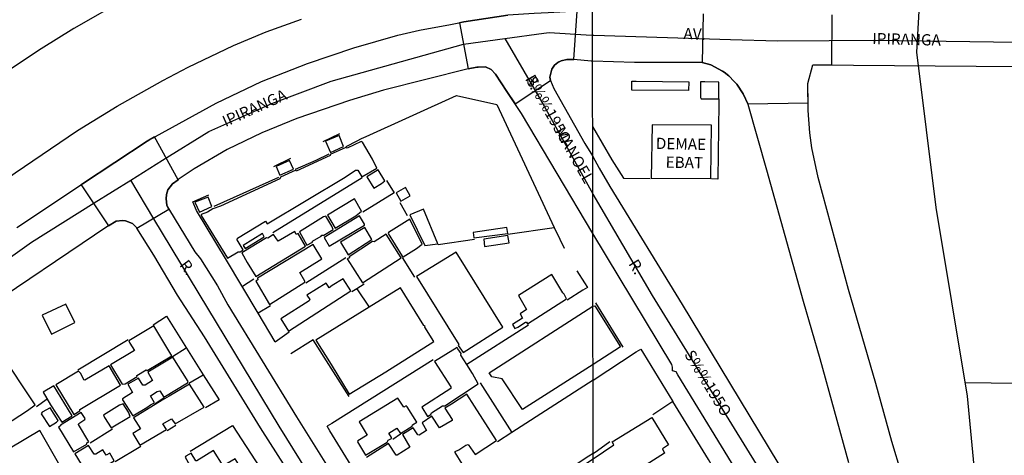
# Model space of a CAD drawing. Extents: x 178293 to 180714, y 1674274 to 1677052.
# Drawn here: x 180100 to 180320, y 1674988 to 1675085 of the extents above; entities that cross this region are included whole.
import ezdxf
from ezdxf.enums import TextEntityAlignment as Align

# ---------------------------------------------------------------- set-up
doc = ezdxf.new("R2010")
doc.units = 0
doc.header["$MEASUREMENT"] = 0
for name, color, linetype in [('V-CANAL', 7, 'CONTINUOUS'), ('V-CANTEIRO', 6, 'CONTINUOUS'), ('V-CRUZAMENTO', 1, 'CONTINUOUS'), ('V-EDIFICACAO', 2, 'CONTINUOUS'), ('V-EDIFICACAO_IDENTIFICADA', 6, 'CONTINUOUS'), ('V-EIXO_DE_LOGRADOURO', 3, 'CONTINUOUS'), ('V-LOTE', 1, 'CONTINUOUS'), ('V-NOME_DOS_LOGRADOUROS', 7, 'CONTINUOUS'), ('V-QUADRA', 5, 'CONTINUOUS'), ('V-TESTADA', 6, 'CONTINUOUS'), ('X-LIMITE_1000', 7, 'CONTINUOUS')]:
    doc.layers.add(name, color=color, linetype=linetype)

msp = doc.modelspace()

# ---------------------------------------------------------------- linework, layer by layer
at = {"layer": 'V-CANAL'}
msp.add_lwpolyline([(180124.54, 1675090.4), (180112.27, 1675083.33), (180105.04, 1675078.83), (180096.64, 1675073.25), (180086.55, 1675066.06), (180045.85, 1675038.02), (180053.88, 1675025.67), (180056.53, 1675021.71), (180059.93, 1675024.2), (180089.79, 1675044.49), (180099.24, 1675051.14), (180113.13, 1675060.59), (180121.95, 1675066.04), (180132.16, 1675071.73), (180137.81, 1675074.7), (180147.89, 1675079.56), (180155.17, 1675082.56), (180163.03, 1675085.41)], dxfattribs=at)
at = {"layer": 'V-CANTEIRO', "flags": 128}
msp.add_lwpolyline([(180099.57, 1675038.99), (180114.22, 1675048.68), (180128.69, 1675058.24), (180129.01, 1675058.45), (180144.01, 1675066.67), (180154.13, 1675071.55), (180164.43, 1675075.56), (180174.73, 1675079), (180184.52, 1675081.86), (180189.4, 1675082.94), (180196.31, 1675084.24), (180199.24, 1675084.79), (180209.06, 1675086.29)], dxfattribs=at)
at = {"layer": 'V-CANTEIRO'}
msp.add_lwpolyline([(180296.85, 1674984.15), (180294.67, 1674991.31), (180291.13, 1675004.25), (180285.05, 1675025.19), (180278.23, 1675050.1), (180276.84, 1675056.77), (180276.36, 1675060.1), (180276.04, 1675065.08), (180275.94, 1675071.09), (180277.06, 1675075.26), (180322.52, 1675074.82)], dxfattribs=at)
at = {"layer": 'V-CRUZAMENTO', "linetype": 'Continuous', "flags": 128}
for points in [[(180224.5, 1675087.18), (180218.09, 1675086.81), (180214.97, 1675086.63), (180209.06, 1675086.29), (180199.24, 1675084.79), (180198.3, 1675084.61), (180200.23, 1675074.34), (180202.13, 1675074.7), (180202.48, 1675074.71), (180204.07, 1675074.75), (180205.33, 1675074.18), (180206.31, 1675073.15), (180208.85, 1675069.3), (180210.69, 1675066.52), (180218.55, 1675071.73), (180218.45, 1675072.51), (180218.89, 1675074.26), (180219.48, 1675075.14), (180220.2, 1675075.77), (180220.98, 1675076.11), (180222.21, 1675076.38), (180223.76, 1675076.38)], [(180132.86, 1675045.34), (180132.93, 1675046.31), (180133.28, 1675047.36), (180134.29, 1675048.69), (180135.54, 1675049.63), (180130.31, 1675059.17), (180129.01, 1675058.45), (180128.69, 1675058.24), (180114.22, 1675048.68), (180113.97, 1675048.52), (180120.01, 1675039.38), (180121.73, 1675040.38), (180123.16, 1675040.51), (180123.79, 1675040.46), (180125.39, 1675039.86), (180126.24, 1675039.01), (180126.36, 1675038.82), (180133.46, 1675043.04), (180133.22, 1675043.57), (180133.04, 1675043.97)]]:
    msp.add_lwpolyline(points, close=True, dxfattribs=at)
msp.add_lwpolyline([(180252.6, 1675086.61), (180252.36, 1675075.75), (180254.34, 1675075.22), (180256.94, 1675073.78), (180257.28, 1675073.59), (180258.32, 1675072.76), (180259.53, 1675071.51), (180260.09, 1675070.93), (180261.55, 1675068.75), (180262.57, 1675066.57), (180276.01, 1675066.79), (180275.94, 1675071.09), (180277.06, 1675075.26), (180281.3, 1675075.22), (180281.41, 1675086.39)], dxfattribs=at)
at = {"layer": 'V-EDIFICACAO'}
for points in [[(180168.41, 1675058.19), (180169.51, 1675055.72), (180172.44, 1675057.05), (180171.46, 1675059.49), (180168.41, 1675058.19)], [(180158.37, 1675050.16), (180158.27, 1675049.8), (180144.98, 1675043.72), (180143.29, 1675043.11), (180142.12, 1675042.39), (180140.69, 1675041.91), (180140.69, 1675041.68), (180146.57, 1675032.16), (180148.91, 1675033.59), (180149.37, 1675033.59), (180150.05, 1675034.04), (180148.75, 1675036.22), (180148.81, 1675036.61), (180155.02, 1675040.41), (180155.44, 1675039.79), (180172.83, 1675050.19), (180175.13, 1675051.72), (180175.59, 1675051.78), (180176.48, 1675050.28), (180179.88, 1675052.21), (180178.9, 1675054.19), (180176.63, 1675057.99), (180176.4, 1675058.12), (180173.28, 1675056.69), (180172.93, 1675056.82), (180169.48, 1675055.23), (180169.48, 1675055), (180161.91, 1675051.56), (180161.78, 1675051.72), (180158.37, 1675050.16)], [(180160.41, 1675053.93), (180157.39, 1675052.56), (180158.24, 1675050.61), (180161.29, 1675051.98), (180160.41, 1675053.93)], [(180177.6, 1675050.29), (180179.2, 1675047.75), (180180.92, 1675048.76), (180181.67, 1675049.41), (180180.17, 1675051.85), (180177.6, 1675050.29)], [(180184.14, 1675046.71), (180185.21, 1675044.83), (180187.29, 1675046.06), (180186.25, 1675047.92), (180184.14, 1675046.71)], [(180139.29, 1675044.6), (180140.36, 1675042.39), (180143.09, 1675043.66), (180142.25, 1675045.77), (180139.29, 1675044.6)], [(180168.86, 1675041.74), (180170.59, 1675038.85), (180175.2, 1675041.61), (180176.43, 1675042.59), (180174.87, 1675045.38), (180168.86, 1675041.74)], [(180190.28, 1675043.07), (180187.22, 1675041.81), (180190.57, 1675034.95), (180193.46, 1675035.37), (180190.28, 1675043.07)], [(180167.99, 1675041.35), (180162.59, 1675038.01), (180164.28, 1675035.08), (180165.52, 1675035.7), (180165.48, 1675035.96), (180167.47, 1675037.06), (180167.56, 1675037.26), (180168.02, 1675037.29), (180170.1, 1675038.53), (180169.84, 1675039.27), (180168.47, 1675041.52), (180167.99, 1675041.35)], [(180168.08, 1675036.77), (180169.25, 1675034.79), (180177.12, 1675039.5), (180177.12, 1675039.73), (180176.01, 1675041.58), (180168.08, 1675036.77)], [(180182.45, 1675037.88), (180182.35, 1675037.62), (180185.53, 1675032.61), (180185.76, 1675032.45), (180188.72, 1675034.3), (180189.95, 1675035.24), (180187.19, 1675040.87), (180182.45, 1675037.88)], [(180156.81, 1675037.45), (180155.54, 1675036.61), (180155.25, 1675036.67), (180149.79, 1675033.36), (180150.96, 1675031.15), (180152.91, 1675028.03), (180163.96, 1675034.79), (180162.3, 1675037.62), (180161.91, 1675037.45), (180161.55, 1675038.07), (180157.88, 1675035.93), (180156.81, 1675037.45)], [(180150.08, 1675034.95), (180150.47, 1675034.33), (180154.76, 1675036.93), (180154.4, 1675037.62), (180150.08, 1675034.95)], [(180171.76, 1675035.73), (180173.48, 1675032.9), (180178.77, 1675036.28), (180177.21, 1675038.95), (180171.76, 1675035.73)], [(180179.23, 1675035.76), (180178.87, 1675035.83), (180173.71, 1675032.48), (180173.74, 1675032.25), (180173.28, 1675032.03), (180176.69, 1675026.66), (180185.31, 1675032.19), (180181.93, 1675037.49), (180179.23, 1675035.76)], [(180201.36, 1675037.88), (180201.52, 1675036.67), (180209.09, 1675037.65), (180208.87, 1675038.98), (180201.36, 1675037.88)], [(180203.73, 1675036.41), (180203.89, 1675034.72), (180209.39, 1675035.57), (180209.09, 1675037.23), (180203.73, 1675036.41)], [(180153.23, 1675027.7), (180153.36, 1675027.35), (180152.88, 1675027.02), (180155.9, 1675021.82), (180163.83, 1675026.79), (180163.83, 1675027.02), (180162.66, 1675028.97), (180167.6, 1675031.99), (180165.65, 1675035.21), (180153.23, 1675027.7)], [(180188.72, 1675028.03), (180198.11, 1675012.92), (180197.98, 1675012.72), (180199.08, 1675011.16), (180207.92, 1675016.75), (180197.56, 1675033.49), (180188.72, 1675028.03)], [(180211.46, 1675023.8), (180213.22, 1675020.72), (180211.79, 1675019.78), (180212.31, 1675018.8), (180210.1, 1675017.34), (180210.62, 1675016.46), (180211.3, 1675016.75), (180213.02, 1675017.92), (180213.22, 1675017.89), (180213.45, 1675017.53), (180222.16, 1675023.09), (180221.64, 1675024.13), (180221.31, 1675024.45), (180218.84, 1675028.48), (180211.46, 1675023.8)], [(180164.28, 1675023.9), (180164.9, 1675022.93), (180164.77, 1675022.64), (180158.46, 1675018.64), (180160.19, 1675015.91), (180174.09, 1675024.84), (180172.37, 1675027.57), (180169.9, 1675026.05), (180169.25, 1675025.55), (180168.98, 1675025.91), (180168.54, 1675026.6), (180164.28, 1675023.9)], [(180166.26, 1675013.86), (180169.71, 1675008.47), (180173.67, 1675001.81), (180181.89, 1675006.81), (180192.55, 1675013.57), (180190.54, 1675016.79), (180190.6, 1675016.98), (180190.34, 1675017.11), (180185.11, 1675025.53), (180178.12, 1675021.2)], [(180105.27, 1675019.42), (180107.32, 1675015.23), (180112.52, 1675017.83), (180110.53, 1675021.92), (180105.27, 1675019.42)], [(180228.03, 1675021.44), (180228.48, 1675021.55), (180234.22, 1675012.41), (180228.06, 1675008.46), (180212.34, 1674998.39), (180207.83, 1675005.28), (180205.49, 1675005.67), (180204.9, 1675006.58)], [(180124.6, 1675013.76), (180124.8, 1675013.18), (180125.81, 1675011.55), (180120.51, 1675008.37), (180123.11, 1675004.08), (180123.73, 1675004.11), (180126.42, 1675005.77), (180126.36, 1675006), (180128.41, 1675007.23), (180128.63, 1675007.1), (180134.16, 1675010.42), (180130.16, 1675017.08), (180124.6, 1675013.76)], [(180084.89, 1675004.11), (180093.08, 1674992.02), (180096.92, 1674994.66), (180096.82, 1674994.85), (180101.99, 1674998.23), (180103.68, 1674999.5), (180095.65, 1675011.46), (180084.89, 1675004.11)], [(180199.92, 1675008.42), (180198.56, 1675010.55), (180198.63, 1675010.94), (180197.95, 1675011.98), (180197.78, 1675012.24), (180192.71, 1675009.12), (180196.39, 1675003.46), (180196.39, 1675003.07), (180189.89, 1674998.98), (180191.16, 1674996.87), (180191.87, 1674997.29), (180192.03, 1674997.65), (180194.5, 1674999.21), (180195.02, 1674999.24), (180202.43, 1675004.15), (180201.2, 1675006.42)], [(180130.26, 1674999.92), (180129.41, 1675001.45), (180130.91, 1675002.46), (180131.46, 1675002.59), (180132.4, 1675001.19), (180137.67, 1675004.37), (180137.8, 1675004.63), (180134.39, 1675010.12), (180128.8, 1675006.78), (180129.84, 1675004.86), (180128.18, 1675003.85), (180127.72, 1675003.82), (180126.75, 1675005.44), (180124.31, 1675004.05), (180125.35, 1675002.2), (180123.17, 1675000.83), (180123.17, 1675000.6), (180125.48, 1674997.03), (180128.55, 1674998.9), (180129.4, 1674999.43)], [(180114.76, 1675004.99), (180114.56, 1675005.02), (180113.85, 1675006.42), (180113.36, 1675007), (180108.26, 1675003.95), (180112.32, 1674997.29), (180113.65, 1674998.1), (180113.65, 1674998.43), (180122.72, 1675003.82), (180120.15, 1675008.17), (180114.76, 1675004.99)], [(180107.87, 1675003.69), (180105.5, 1675002.29), (180107.12, 1674999.43), (180109.62, 1674995.57), (180111.9, 1674997), (180107.87, 1675003.69)], [(180129.47, 1674998.94), (180125.58, 1674996.55), (180127.17, 1674994.13), (180125.47, 1674993.06), (180127.04, 1674990.45), (180132.95, 1674994), (180132.18, 1674995.24), (180134.08, 1674996.36), (180134.9, 1674995.2), (180141.37, 1674998.97), (180138.06, 1675004.1), (180133.54, 1675001.41), (180132.02, 1675000.53)], [(180175.95, 1674995.7), (180177.7, 1674992.74), (180175.65, 1674991.44), (180175.52, 1674991.21), (180177.34, 1674988.25), (180182.15, 1674991.18), (180182.41, 1674991.6), (180183.1, 1674991.96), (180183.13, 1674992.19), (180182.54, 1674993.16), (180184.3, 1674994.27), (180185.11, 1674993.06), (180187.74, 1674994.69), (180187.84, 1674995.01), (180188.75, 1674995.57), (180186.64, 1674999.04), (180186.41, 1674999.21), (180185.86, 1674998.91), (180184.53, 1675000.96), (180175.95, 1674995.7)], [(180105.27, 1674997.84), (180105.01, 1674997.48), (180106.86, 1674994.62), (180108.45, 1674995.57), (180108.81, 1674995.99), (180107.06, 1674998.82), (180105.27, 1674997.84)], [(180109.3, 1674994.95), (180109.3, 1674994.75), (180108.88, 1674994.46), (180112.26, 1674988.97), (180115.21, 1674990.69), (180115.21, 1674991.02), (180115.64, 1674991.24), (180113.33, 1674995.05), (180113.39, 1674995.31), (180114.76, 1674996.18), (180114.82, 1674996.41), (180113.91, 1674997.78), (180109.3, 1674994.95)], [(180122.52, 1674999.37), (180118.92, 1674997.16), (180119.11, 1674996.64), (180120.61, 1674994.33), (180124.86, 1674996.9), (180124.47, 1674997.84), (180123.27, 1674999.69), (180122.52, 1674999.37)], [(180228.11, 1674978.63), (180221.25, 1674974.15), (180217.22, 1674980.39), (180228.09, 1674987.44), (180232.72, 1674990.54), (180232.35, 1674991.25), (180241.15, 1674996.64), (180244.85, 1674990.58), (180243.53, 1674989.66), (180244.01, 1674988.7)], [(180084.44, 1674981.72), (180092.95, 1674966.74), (180093.25, 1674966.42), (180094.03, 1674966.78), (180094.58, 1674965.83), (180095.98, 1674966.68), (180095.46, 1674967.78), (180113.36, 1674978.47), (180113.3, 1674978.8), (180104.72, 1674993.71), (180084.44, 1674981.72)], [(180117.2, 1674988.48), (180116.81, 1674988.48), (180115.6, 1674990.43), (180112.52, 1674988.55), (180115.54, 1674983.58), (180121.29, 1674986.99), (180120.31, 1674988.68), (180119.5, 1674988.25), (180118.75, 1674989.42), (180117.2, 1674988.48)], [(180139.75, 1674987.02), (180139.49, 1674987.02), (180138.45, 1674988.71), (180137.28, 1674988.06), (180137.11, 1674987.77), (180138.09, 1674986.11), (180134.13, 1674983.64), (180134.19, 1674983.15), (180138.32, 1674976.52), (180140.95, 1674978.15), (180141.05, 1674978.02), (180150.47, 1674983.87), (180148.26, 1674987.41), (180145.63, 1674985.88), (180143.45, 1674989.29), (180139.75, 1674987.02)]]:
    msp.add_lwpolyline(points, close=True, dxfattribs=at)
msp.add_lwpolyline([(180198.92, 1674986.34), (180197.36, 1674988.81), (180197.36, 1674989.03), (180198.17, 1674989.42), (180199.67, 1674990.5), (180200.19, 1674990.66), (180201.75, 1674988.42), (180206.53, 1674991.54), (180201.67, 1674999.16), (180199.93, 1675001.86), (180196.47, 1674999.64), (180195.05, 1674998.75), (180196.68, 1674996.22), (180196.68, 1674995.99), (180193.82, 1674994.31), (180192.1, 1674996.93), (180189.99, 1674995.47), (180190.9, 1674993.75), (180189.3, 1674992.71), (180188.98, 1674992.8), (180187.97, 1674994.36), (180185.57, 1674992.87), (180187.22, 1674990.04), (180184.4, 1674988.25), (180184.14, 1674988.22), (180182.45, 1674990.85), (180177.54, 1674987.73)], dxfattribs=at)
at = {"layer": 'V-EDIFICACAO_IDENTIFICADA'}
msp.add_lwpolyline([(180254.31, 1675049.92), (180254.49, 1675061.82), (180241.24, 1675061.85), (180241.03, 1675049.94), (180254.31, 1675049.92)], close=True, dxfattribs=at)
at = {"layer": 'V-EIXO_DE_LOGRADOURO'}
for points in [[(180314.92, 1674854.88), (180317.46, 1674863.73), (180319.71, 1674885.95), (180319.71, 1674901.97), (180318.86, 1674918.84), (180318.3, 1674933.75), (180314.92, 1674966.36), (180311.52, 1675001.42), (180304.59, 1675043.42), (180300.26, 1675078.06), (180303.31, 1675131.83)], [(180064.65, 1675008.43), (180102.85, 1675035.71), (180116.86, 1675044.45), (180124.98, 1675049.52), (180132.1, 1675053.96), (180142.39, 1675060.38), (180156.44, 1675066.6), (180169.69, 1675071.61), (180199.17, 1675079.82), (180199.19, 1675079.83), (180208.41, 1675081.09), (180217.12, 1675082.28), (180218.26, 1675082.44), (180226.52, 1675081.93), (180227.92, 1675081.84), (180228.25, 1675081.83), (180258.7, 1675080.9), (180269.22, 1675080.58), (180280.71, 1675080.64), (180290.95, 1675080.7), (180322.61, 1675080.31)], [(180208.41, 1675081.09), (180215.01, 1675069.7), (180217.16, 1675065.99), (180227.99, 1675046.45), (180227.99, 1675046.44), (180241.25, 1675023.84), (180279.95, 1674961.03), (180285.18, 1674952.54)], [(180311.02, 1675004.46), (180339.92, 1675004.09), (180437.02, 1675002.9), (180440.75, 1675002.85), (180446.52, 1675005.53), (180446.42, 1675005.62), (180446.28, 1675016.02), (180445.9, 1675044.87), (180446.08, 1675069.61), (180446.13, 1675077.26), (180446.14, 1675078.26)], [(180368.49, 1674650.79), (180364.45, 1674657.29), (180357.06, 1674669.17), (180344.37, 1674690.4), (180294.8, 1674772.13), (180292.21, 1674776.4), (180281.72, 1674793.95), (180271.23, 1674811.3), (180270.75, 1674811.97), (180258.55, 1674832.16), (180228.28, 1674881.87), (180217.4, 1674899.36), (180213.3, 1674905.94), (180208.72, 1674913.3), (180158.09, 1674994.69), (180130.16, 1675040.94), (180124.98, 1675049.52)]]:
    msp.add_lwpolyline(points, dxfattribs=at)
at = {"layer": 'V-LOTE'}
for p, q in [((180206.63, 1675066.39), (180219.42, 1675039)), ((180176.58, 1675050.06), (180156.69, 1675037.8)), ((180181.98, 1675049.43), (180183.74, 1675046.74)), ((180255.87, 1675049.78), (180254.45, 1675049.8)), ((180183.74, 1675046.74), (180176.72, 1675042.38)), ((180184.95, 1675044.58), (180186.65, 1675041.69)), ((180209.07, 1675037.5), (180219.42, 1675039)), ((180219.42, 1675039), (180219.43, 1675039)), ((180193.54, 1675035.18), (180201.6, 1675036.35)), ((180221.59, 1675034.37), (180221.53, 1675034.36)), ((180153.39, 1675019.86), (180146.31, 1675031.73)), ((180164.02, 1675026.67), (180172.94, 1675032.26)), ((180185.51, 1675032.33), (180188.28, 1675027.9)), ((180152.42, 1675027.46), (180149.91, 1675025.84)), ((180177.01, 1675026.35), (180175.39, 1675025.31)), ((180175.39, 1675025.31), (180174.3, 1675024.61)), ((180175.39, 1675025.31), (180178.12, 1675021.2)), ((180156.13, 1675021.51), (180153.39, 1675019.86)), ((180157.18, 1675013.51), (180153.39, 1675019.86)), ((180130.01, 1675017.32), (180132.96, 1675019.21)), ((180132.96, 1675019.21), (180141.15, 1675006.18)), ((180157.18, 1675013.51), (180160.32, 1675015.7)), ((180213.67, 1675017.24), (180199.92, 1675008.42)), ((180113.21, 1675007.3), (180124.42, 1675014.03)), ((180165.7, 1675013.96), (180160.67, 1675010.85)), ((180134.31, 1675010.25), (180137.37, 1675012.15)), ((180137.97, 1675004.32), (180141.15, 1675006.18)), ((180141.15, 1675006.18), (180144.68, 1675000.57)), ((180202.93, 1675004.37), (180209.93, 1674993.27)), ((180228.06, 1675004.95), (180209.93, 1674993.27)), ((180104, 1674999.12), (180106.36, 1675000.77)), ((180132.46, 1675000.99), (180130.42, 1674999.7)), ((180144.68, 1675000.57), (180141.69, 1674998.79)), ((180245.88, 1675000.23), (180241.37, 1674997.26)), ((180120.89, 1674994.02), (180115.92, 1674990.92)), ((180135.04, 1674994.87), (180133.15, 1674993.7)), ((180138.25, 1674989.11), (180147.71, 1674994.83)), ((180147.7, 1674994.84), (180147.71, 1674994.83)), ((180147.71, 1674994.83), (180153.8, 1674985.47)), ((180185.17, 1674992.94), (180183.45, 1674991.77)), ((180209.93, 1674993.27), (180206.79, 1674991.25)), ((180127.22, 1674990.21), (180121.51, 1674986.73))]:
    msp.add_line(p, q, dxfattribs=at)
for points in [[(180249.41, 1675071.45), (180249.36, 1675069.53), (180236.71, 1675069.55), (180236.69, 1675070.59), (180236.68, 1675071.58)], [(180236.68, 1675071.58), (180237.68, 1675071.57), (180249.41, 1675071.45)], [(180252.02, 1675071.43), (180252.02, 1675070.36), (180252.02, 1675067.92), (180252.15, 1675067.68), (180255.07, 1675067.67), (180256.1, 1675067.66)], [(180256.1, 1675067.66), (180256.1, 1675068.66), (180256.11, 1675071.37), (180253.02, 1675071.42), (180252.02, 1675071.43)], [(180176.45, 1675058.8), (180177.5, 1675059.28), (180197.61, 1675068.42), (180206.63, 1675066.39)], [(180256.1, 1675067.66), (180256.09, 1675066.66), (180255.87, 1675049.78)], [(180227.96, 1675061.45), (180232.25, 1675054.09), (180234.86, 1675049.97), (180240.8, 1675049.88)], [(180219.42, 1675039), (180220.66, 1675036.36), (180221.59, 1675034.37)], [(180224.47, 1675029.31), (180226.18, 1675026.63), (180226.84, 1675025.6)], [(180226.84, 1675025.6), (180225.82, 1675025), (180222.33, 1675022.79)], [(180228.06, 1675004.95), (180237.71, 1675011.25), (180238.73, 1675011.85)], [(180238.73, 1675011.85), (180239.31, 1675010.9), (180245.88, 1675000.23)], [(180192.45, 1675009.46), (180169.79, 1674995.29), (180168.75, 1674994.72)], [(180254.38, 1674986.28), (180253.78, 1674987.27), (180245.88, 1675000.23)], [(180174.15, 1674985.95), (180169.4, 1674993.66), (180168.75, 1674994.72)], [(180228.09, 1674988.6), (180229.09, 1674989.31), (180231.84, 1674991.27)], [(180228.09, 1674988.6), (180227.09, 1674988.01), (180214.1, 1674979.49)]]:
    msp.add_lwpolyline(points, dxfattribs=at)
at = {"layer": 'V-QUADRA'}
for points in [[(180275.39, 1674959.79), (180246.99, 1675006.17), (180246.57, 1675006.82), (180245.77, 1675007.06), (180245.81, 1675007.84), (180245.66, 1675008.48), (180228, 1675037.64), (180227.99, 1675037.65), (180212.11, 1675064.38), (180208.85, 1675069.3), (180206.31, 1675073.15), (180205.33, 1675074.18), (180204.07, 1675074.75), (180202.48, 1675074.71), (180202.13, 1675074.7), (180200.23, 1675074.34), (180181.37, 1675069.58), (180173.73, 1675067.28), (180162.01, 1675063.27), (180154.21, 1675060.07), (180146.49, 1675056.36), (180139.15, 1675052.08), (180135.6, 1675049.67), (180135.54, 1675049.63), (180134.29, 1675048.69), (180133.28, 1675047.36), (180132.93, 1675046.31), (180132.86, 1675045.34), (180133.04, 1675043.97), (180133.22, 1675043.57), (180133.38, 1675043.21), (180133.6, 1675042.84), (180139.25, 1675033.58), (180140.51, 1675032.01), (180144.33, 1675025.97), (180146.67, 1675021.76), (180161.93, 1674996.77), (180169.36, 1674984.93)], [(180285.06, 1674986.56), (180278.73, 1675009.72), (180274.99, 1675022.5), (180266.84, 1675051.72), (180262.64, 1675066.42), (180261.55, 1675068.75), (180260.09, 1675070.93), (180259.53, 1675071.51), (180258.32, 1675072.76), (180257.28, 1675073.59), (180256.94, 1675073.78), (180254.34, 1675075.22), (180252.36, 1675075.75), (180237.27, 1675075.78), (180227.93, 1675076.03), (180227.68, 1675076.04), (180223.76, 1675076.38), (180222.21, 1675076.38), (180220.98, 1675076.11), (180220.32, 1675075.82), (180220.19, 1675075.76), (180219.48, 1675075.14), (180218.89, 1675074.26), (180218.45, 1675072.51), (180218.55, 1675071.73), (180219.31, 1675069.99), (180219.31, 1675069.98), (180226.25, 1675057.67), (180227.97, 1675054.96), (180229.4, 1675052.18), (180231.84, 1675048.08), (180247.95, 1675021.83), (180247.95, 1675021.83), (180280.07, 1674968.74)], [(180162.99, 1674980.18), (180153.93, 1674994.31), (180141.45, 1675014.62), (180135.4, 1675023.91), (180130.12, 1675032.81), (180126.36, 1675038.82), (180126.24, 1675039.01), (180125.39, 1675039.86), (180123.79, 1675040.46), (180123.16, 1675040.51), (180121.73, 1675040.38), (180120.01, 1675039.38), (180119.87, 1675039.3), (180090.76, 1675019.67)]]:
    msp.add_lwpolyline(points, dxfattribs=at)
at = {"layer": 'V-TESTADA'}
for p, q in [((180206.63, 1675066.39), (180219.43, 1675039)), ((180167.87, 1675058.18), (180171.64, 1675059.93)), ((180156.88, 1675052.54), (180160.71, 1675054.42)), ((180143.62, 1675043.72), (180158.01, 1675050.21)), ((180153.39, 1675019.86), (180146.31, 1675031.73)), ((180234.79, 1675012.29), (180228.69, 1675022.19)), ((180157.18, 1675013.51), (180153.39, 1675019.86)), ((180132.96, 1675019.21), (180141.15, 1675006.18)), ((180173.69, 1675001.31), (180165.7, 1675013.96)), ((180141.15, 1675006.18), (180144.68, 1675000.57)), ((180147.7, 1674994.84), (180147.71, 1674994.83)), ((180147.71, 1674994.83), (180153.8, 1674985.47))]:
    msp.add_line(p, q, dxfattribs=at)
for points in [[(180236.68, 1675071.58), (180237.68, 1675071.58), (180249.41, 1675071.45)], [(180256.1, 1675067.66), (180256.1, 1675068.66), (180256.11, 1675071.37), (180253.02, 1675071.42), (180252.02, 1675071.43)], [(180176.45, 1675058.8), (180177.5, 1675059.28), (180197.61, 1675068.42), (180206.63, 1675066.39)], [(180256.1, 1675067.66), (180256.09, 1675066.66), (180255.87, 1675049.78)], [(180172.99, 1675057.05), (180175.5, 1675058.32), (180176.45, 1675058.8)], [(180161.74, 1675051.98), (180166.36, 1675053.95), (180169.23, 1675055.36)], [(180146.31, 1675031.73), (180139.69, 1675042.8), (180138.86, 1675044.68), (180142.38, 1675046.27)], [(180219.43, 1675039), (180220.66, 1675036.36), (180221.59, 1675034.37)], [(180224.47, 1675029.31), (180226.18, 1675026.63), (180226.84, 1675025.6)], [(180238.73, 1675011.85), (180239.31, 1675010.9), (180245.88, 1675000.23)], [(180254.38, 1674986.28), (180253.78, 1674987.27), (180245.88, 1675000.23)], [(180174.15, 1674985.95), (180169.4, 1674993.66), (180168.75, 1674994.72)]]:
    msp.add_lwpolyline(points, dxfattribs=at)
at = {"layer": 'X-LIMITE_1000', "linetype": 'Continuous'}
msp.add_line((180229.37, 1674277.78), (180224.41, 1677049.18), dxfattribs=at)

# ---------------------------------------------------------------- texts
at = {"layer": 'V-NOME_DOS_LOGRADOUROS'}
for s, rotation, p in [('AV.', 358.0979, (180250.71, 1675081.81)), ('IPIRANGA', 358.6281, (180297.96, 1675080.6)), ('R.', 299.5778, (180214.39, 1675071.23)), ('S%%195O', 299.5778, (180217.95, 1675065.02)), ('IPIRANGA', 24.2277, (180152.71, 1675065.33)), ('MANOEL', 299.5778, (180223.65, 1675054.97)), ('DEMAE', 358.7716, (180247.66, 1675057.3)), ('EBAT', 358.7716, (180248.42, 1675053.15)), ('R.', 306.7029, (180137.41, 1675029.9)), ('R.', 301.6755, (180237.47, 1675030.06)), ('S%%195O', 301.5043, (180253.43, 1675004.13))]:
    msp.add_text(s, height=2.5, rotation=rotation, dxfattribs=at).set_placement(p, align=Align.MIDDLE)

doc.saveas('drawing.dxf')
